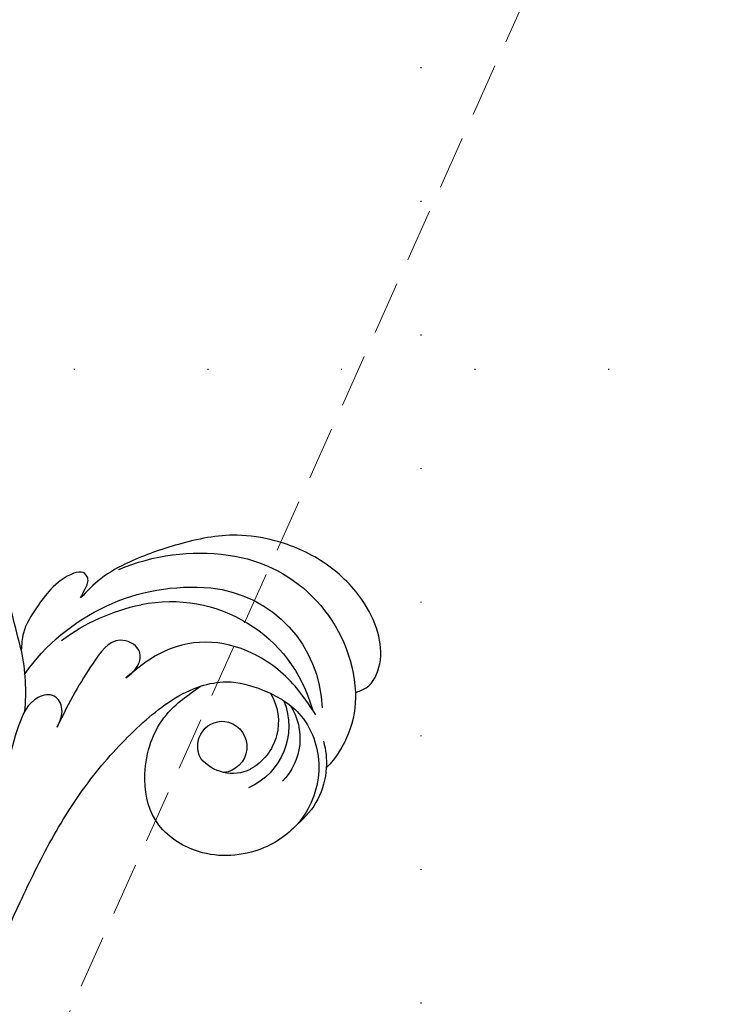
# Model space of a CAD drawing. Units: millimetres. Extents: x 3997 to 8197, y 1291 to 2776.
# Drawn here: x 7499 to 7582, y 1823 to 1940 of the extents above; entities that cross this region are included whole.
import ezdxf
from ezdxf.xclip import XClip

# ---------------------------------------------------------------- set-up
doc = ezdxf.new("R2010")
doc.units = ezdxf.units.MM
doc.header["$XCLIPFRAME"] = 2
doc.linetypes.add('DOT', pattern=[6.35, 0, -6.35])
doc.linetypes.add('HIDDEN', pattern=[9.525, 6.35, -3.175])
for name, color, linetype in [('H-08.木作(細線)', 8, 'Continuous'), ('IE-DIM', 3, 'Continuous'), ('文字', 4, 'Continuous'), ('格子', 1, 'Continuous')]:
    doc.layers.add(name, color=color, linetype=linetype)
doc.styles.add('CHINA', font='SIMPLEX.shx')
doc.dimstyles.new('DN-1', dxfattribs={"dimtxt": 2.6, "dimasz": 1, "dimexe": 1, "dimexo": 2, "dimgap": 0.5, "dimtad": 1, "dimdec": 0, "dimzin": 9, "dimdsep": 46, "dimtxsty": 'CHINA', "dimblk": 'ARCHTICK', "dimcen": 2, "dimdle": 1, "dimclrd": 5, "dimclre": 8, "dimclrt": 4, "dimadec": 1, "dimazin": 2, "dimtfac": 0.416667, "dimtdec": 0, "dimtix": 1, "dimtmove": 2, "dimatfit": 0, "dimldrblk": 'CCC', "dimfxl": 4, "dimfxlon": 1, "dimtzin": 0, "dimlwd": 25, "dimlwe": 25, "dimarcsym": 0})

# ---------------------------------------------------------------- blocks, each defined once
blk = doc.blocks.new('SE-21052L-d')
at = {"layer": 'H-08.木作(細線)', "ltscale": 0.2}
for centre, radius, start, end in [((131.34, 0.1), 9.4, 343.8846, 31.1777), ((131.34, 0.1), 9.4, 343.8846, 31.1777), ((131.34, 0.1), 9.4, 343.8846, 31.1777), ((78.44, 10.2), 26.58, 329.2026, 345.0472), ((78.44, 10.2), 26.58, 329.2026, 345.0472), ((126.85, -2.99), 8.07, 318.2584, 46.4444), ((127.79, -0.77), 2.97, 130.7911, 264.3204), ((127.79, -0.77), 2.97, 130.7911, 264.3204), ((128.38, -2.65), 4.84, 44.0758, 121.4471), ((128.38, -2.65), 4.84, 44.0758, 121.4471), ((127.66, -0.64), 3.09, 266.9965, 64.6542), ((127.66, -0.64), 3.09, 266.9965, 64.6542), ((126.98, -3.59), 6.5, 308.9259, 41.4993), ((126.98, -3.59), 6.5, 308.9259, 41.4993), ((129.37, -2.31), 7.27, 307.1401, 24.9889), ((129.37, -2.31), 7.27, 307.1401, 24.9889), ((126.26, 5.62), 24.51, 195.257, 255.4037), ((131.34, 0.1), 9.4, 324.2152, 343.8846), ((129.18, -7.61), 12.29, 338.1527, 24.5052), ((129.18, -7.61), 12.29, 338.1527, 24.5052), ((129.18, -7.61), 12.29, 338.1527, 24.5052), ((125.66, 7.35), 24.35, 213.6976, 238.3945), ((122.08, 1.55), 17.54, 238.4534, 324.8974), ((123.64, -3.69), 14.84, 256.1406, 338.6049), ((124.44, -5.36), 17.53, 257.7248, 337.0858), ((125.63, 1.44), 24.43, 227.0272, 258.3874), ((125.63, 1.44), 24.43, 227.0272, 258.3874)]:
    blk.add_arc(centre, radius, start, end, dxfattribs=at)
for points, knots in [([(91.51, 69.66), (94.53, 67.1), (98.34, 63.67), (102.71, 57.23), (107.2, 48.93), (110.26, 37.96), (111.13, 26.63), (112.19, 16.36), (114.13, 7.97), (117.42, 0.26), (120.43, -4.56), (122.67, -6.44), (122.9, -6.62)], [39.478514, 39.478514, 39.478514, 39.478514, 50.373651, 62.018806, 73.979236, 92.322983, 112.200626, 124.566732, 138.314946, 150.354793, 161.885746, 163.191302, 163.191302, 163.191302, 163.191302]), ([(91.51, 69.66), (94.53, 67.1), (98.34, 63.67), (102.71, 57.23), (107.2, 48.93), (110.26, 37.96), (111.13, 26.63), (112.19, 16.36), (114.13, 7.97), (117.42, 0.26), (120.43, -4.56), (122.67, -6.44), (122.9, -6.62)], [39.478514, 39.478514, 39.478514, 39.478514, 50.373651, 62.018806, 73.979236, 92.322983, 112.200626, 124.566732, 138.314946, 150.354793, 161.885746, 163.191302, 163.191302, 163.191302, 163.191302]), ([(91.51, 69.66), (94.53, 67.1), (98.34, 63.67), (102.71, 57.23), (107.2, 48.93), (110.26, 37.96), (111.13, 26.63), (112.19, 16.36), (114.13, 7.97), (117.42, 0.26), (120.43, -4.56), (122.67, -6.44), (122.9, -6.62)], [39.478514, 39.478514, 39.478514, 39.478514, 50.373651, 62.018806, 73.979236, 92.322983, 112.200626, 124.566732, 138.314946, 150.354793, 161.885746, 163.191302, 163.191302, 163.191302, 163.191302]), ([(108.4, 3.78), (108.48, 3.01), (108.62, 1.63), (106.84, -0.05), (104.11, 1.57), (103.92, 5.54), (104.29, 10.25), (105.76, 14.03), (106.79, 16.71), (107.61, 18.03), (107.74, 19.7), (106.38, 20.07), (105.77, 18.4), (105.93, 16.37), (105.3, 13.78), (104, 11.69), (102.42, 10.13), (99.49, 10.27), (99.02, 14.66), (100.22, 18.77), (103.95, 22.47), (105.73, 26.91), (106.88, 32.07), (106.82, 35.92), (106.34, 37.99), (106.3, 38.16)], [0, 0, 0, 0, 2.23946, 4.032182, 5.97087, 10.114905, 14.959183, 20.351241, 22.191942, 23.406244, 25.270737, 25.796568, 27.00066, 29.340313, 32.511009, 34.517375, 36.785109, 38.885196, 41.650022, 47.785886, 51.873531, 56.973873, 61.896517, 67.718574, 68.266639, 68.266639, 68.266639, 68.266639]), ([(108.4, 3.78), (108.48, 3.01), (108.62, 1.63), (106.84, -0.05), (104.11, 1.57), (103.92, 5.54), (104.29, 10.25), (105.76, 14.03), (106.79, 16.71), (107.61, 18.03), (107.74, 19.7), (106.38, 20.07), (105.77, 18.4), (105.93, 16.37), (105.3, 13.78), (104, 11.69), (102.42, 10.13), (99.49, 10.27), (99.02, 14.66), (100.22, 18.77), (103.95, 22.47), (105.73, 26.91), (106.61, 30.88), (106.76, 33.26), (106.77, 33.98)], [0, 0, 0, 0, 3.326423, 5.989274, 8.86894, 15.024357, 22.219894, 30.229084, 32.963203, 34.766889, 37.536347, 38.3174, 40.105918, 43.581164, 48.290816, 51.271007, 54.639427, 57.758829, 61.865614, 70.97963, 77.051288, 84.627173, 91.939111, 95.154674, 95.154674, 95.154674, 95.154674]), ([(139.38, 4.97), (138.69, 6.69), (135.91, 10.35), (129.52, 12.85), (122.8, 10.91), (119.43, 5.05), (119.33, -1.61), (121.86, -5.16), (122.9, -6.62)], [203.148811, 203.148811, 203.148811, 203.148811, 211.351656, 222.756158, 231.582182, 239.974541, 251.166655, 259.060713, 259.060713, 259.060713, 259.060713]), ([(139.38, 4.97), (138.69, 6.69), (135.91, 10.35), (129.52, 12.85), (122.8, 10.91), (119.43, 5.05), (119.33, -1.61), (121.86, -5.16), (122.9, -6.62)], [203.148811, 203.148811, 203.148811, 203.148811, 211.351656, 222.756158, 231.582182, 239.974541, 251.166655, 259.060713, 259.060713, 259.060713, 259.060713]), ([(139.38, 4.97), (138.69, 6.69), (135.91, 10.35), (129.52, 12.85), (122.8, 10.91), (119.43, 5.05), (119.33, -1.61), (121.86, -5.16), (122.9, -6.62)], [203.148811, 203.148811, 203.148811, 203.148811, 211.351656, 222.756158, 231.582182, 239.974541, 251.166655, 259.060713, 259.060713, 259.060713, 259.060713]), ([(122.9, -6.62), (123.74, -7.27), (125.96, -8.59), (130.3, -8.9), (135.9, -7.97), (140.27, -2.55), (140.29, 2.52), (139.44, 4.82), (139.38, 4.97)], [163.191301, 163.191301, 163.191301, 163.191301, 167.86226, 174.484663, 182.136373, 192.320618, 202.452158, 203.148811, 203.148811, 203.148811, 203.148811]), ([(122.9, -6.62), (123.74, -7.27), (125.96, -8.59), (130.3, -8.9), (135.9, -7.97), (140.27, -2.55), (140.29, 2.52), (139.44, 4.82), (139.38, 4.97)], [163.191301, 163.191301, 163.191301, 163.191301, 167.86226, 174.484663, 182.136373, 192.320618, 202.452158, 203.148811, 203.148811, 203.148811, 203.148811]), ([(114.16, -4.53), (114.59, -5.22), (115.31, -6.38), (114.57, -8.73), (110.92, -8.99), (109.84, -4.75), (108.9, -0.75), (108.58, 2.2), (108.4, 3.78)], [0, 0, 0, 0, 2.351108, 3.927456, 6.437479, 10.674314, 14.737929, 19.461223, 19.461223, 19.461223, 19.461223]), ([(114.16, -4.53), (114.59, -5.22), (115.31, -6.38), (114.57, -8.73), (110.92, -8.99), (109.84, -4.75), (108.9, -0.75), (108.58, 2.2), (108.4, 3.78)], [0, 0, 0, 0, 2.351108, 3.927456, 6.437479, 10.674314, 14.737929, 19.461223, 19.461223, 19.461223, 19.461223]), ([(101.27, -3.41), (99.66, -5.81), (95.92, -11.38), (89.7, -19.91), (82.21, -28.49), (73.13, -34.92), (63.85, -40.57), (53.72, -45.76), (42.61, -49.19), (30.07, -51.91), (17.72, -52.92), (7.31, -52.91), (0.41, -51.52), (-2.78, -50.51), (-4.24, -50.04)], [0, 0, 0, 0, 12.857957, 29.924772, 47.042881, 63.274069, 79.237497, 95.50301, 113.844525, 130.832325, 152.628889, 168.961207, 176.992121, 183.857508, 183.857508, 183.857508, 183.857508]), ([(101.27, -3.41), (99.66, -5.81), (95.92, -11.38), (89.7, -19.91), (82.21, -28.49), (73.13, -34.92), (63.85, -40.57), (53.72, -45.76), (42.61, -49.19), (30.07, -51.91), (17.72, -52.92), (7.31, -52.91), (0.41, -51.52), (-2.78, -50.51), (-4.24, -50.04)], [0, 0, 0, 0, 12.857957, 29.924772, 47.042881, 63.274069, 79.237497, 95.50301, 113.844525, 130.832325, 152.628889, 168.961207, 176.992121, 183.857508, 183.857508, 183.857508, 183.857508]), ([(101.27, -3.41), (99.66, -5.81), (95.92, -11.38), (89.7, -19.91), (82.21, -28.49), (73.13, -34.92), (63.85, -40.57), (53.72, -45.76), (42.61, -49.19), (30.07, -51.91), (17.72, -52.92), (7.31, -52.91), (0.41, -51.52), (-2.78, -50.51), (-4.24, -50.04)], [0, 0, 0, 0, 12.857957, 29.924772, 47.042881, 63.274069, 79.237497, 95.50301, 113.844525, 130.832325, 152.628889, 168.961207, 176.992121, 183.857508, 183.857508, 183.857508, 183.857508]), ([(105.83, -11.71), (105.88, -12.09), (105.98, -12.92), (106.12, -14.21), (104.98, -14.86), (103.36, -13.76), (102.07, -11.7), (101.2, -8.63), (100.54, -5.85), (101.07, -4.08), (101.27, -3.41)], [0, 0, 0, 0, 1.202822, 2.580095, 3.383923, 4.514376, 7.847927, 10.665322, 14.075376, 16.14124, 16.14124, 16.14124, 16.14124]), ([(105.83, -11.71), (105.88, -12.09), (105.98, -12.92), (106.12, -14.21), (104.98, -14.86), (103.36, -13.76), (102.07, -11.7), (101.2, -8.63), (100.54, -5.85), (101.07, -4.08), (101.27, -3.41)], [0, 0, 0, 0, 1.202822, 2.580095, 3.383923, 4.514376, 7.847927, 10.665322, 14.075376, 16.14124, 16.14124, 16.14124, 16.14124]), ([(105.83, -11.71), (105.88, -12.09), (105.98, -12.92), (106.12, -14.21), (104.98, -14.86), (103.36, -13.76), (102.07, -11.7), (101.2, -8.63), (100.54, -5.85), (101.07, -4.08), (101.27, -3.41)], [0, 0, 0, 0, 1.202822, 2.580095, 3.383923, 4.514376, 7.847927, 10.665322, 14.075376, 16.14124, 16.14124, 16.14124, 16.14124]), ([(137.03, -8.08), (135.9, -8.92), (133.04, -11.04), (127.69, -12.82), (121.56, -12.26), (116.81, -9.04), (115, -5.96), (114.16, -4.53)], [0, 0, 0, 0, 4.224529, 10.654034, 16.409296, 22.106615, 27.062621, 27.062621, 27.062621, 27.062621]), ([(137.03, -8.08), (135.9, -8.92), (133.04, -11.04), (127.69, -12.82), (121.56, -12.26), (116.81, -9.04), (115, -5.96), (114.16, -4.53)], [0, 0, 0, 0, 4.224529, 10.654034, 16.409296, 22.106615, 27.062621, 27.062621, 27.062621, 27.062621]), ([(140.59, -12.18), (140.96, -12.48), (142.22, -13.47), (142.45, -16.69), (140.76, -20.15), (137.16, -23.54), (131.81, -25.92), (125.95, -26.26), (119.99, -25.14), (114.8, -21.96), (110.34, -18.35), (107.28, -14.95), (106.29, -12.73), (105.83, -11.71)], [0, 0, 0, 0, 1.398149, 4.708848, 8.453416, 12.822372, 19.250351, 25.591038, 30.155055, 37.253726, 43.494365, 47.437077, 50.774264, 50.774264, 50.774264, 50.774264]), ([(140.59, -12.18), (140.96, -12.48), (142.22, -13.47), (142.45, -16.69), (140.76, -20.15), (137.16, -23.54), (131.81, -25.92), (125.95, -26.26), (119.99, -25.14), (114.8, -21.96), (110.34, -18.35), (107.28, -14.95), (106.29, -12.73), (105.83, -11.71)], [0, 0, 0, 0, 1.398149, 4.708848, 8.453416, 12.822372, 19.250351, 25.591038, 30.155055, 37.253726, 43.494365, 47.437077, 50.774264, 50.774264, 50.774264, 50.774264]), ([(140.59, -12.18), (140.96, -12.48), (142.22, -13.47), (142.45, -16.69), (140.76, -20.15), (137.16, -23.54), (131.81, -25.92), (125.95, -26.26), (119.99, -25.14), (114.8, -21.96), (110.34, -18.35), (107.28, -14.95), (106.29, -12.73), (105.83, -11.71)], [0, 0, 0, 0, 1.398149, 4.708848, 8.453416, 12.822372, 19.250351, 25.591038, 30.155055, 37.253726, 43.494365, 47.437077, 50.774264, 50.774264, 50.774264, 50.774264])]:
    blk.add_open_spline(points, degree=3, knots=knots, dxfattribs=at)
blk = doc.blocks.new('格子')
at = {"layer": '格子', "linetype": 'DOT', "ltscale": 2.5}
for points in [[(1000, 0), (1000, -3000)], [(0, -100), (3000, -100)]]:
    blk.add_lwpolyline(points, dxfattribs=at)
blk = doc.blocks.new('_ArchTick')
at = {"color": 0, "linetype": 'ByBlock', "const_width": 0.15}
blk.add_lwpolyline([(-0.5, -0.5), (0.5, 0.5)], dxfattribs=at)
blk = doc.blocks.new('CCC')
at = {"layer": 'IE-DIM', "color": 4, "linetype": 'Continuous', "const_width": 0.432}
blk.add_lwpolyline([(-1.763, 1.611), (-0.837, 0.007), (-1.763, -1.597)], dxfattribs=at)

msp = doc.modelspace()

# ---------------------------------------------------------------- block references
at = {"xscale": -1, "rotation": 160.2302049157124}
msp.add_blockref('SE-21052L-d', (7402.55, 1896.09), dxfattribs=at)
at = {"color": 179, "true_color": 0x24243d}
ref = msp.add_blockref('格子', (6546.81, 1998.65), dxfattribs=at)
XClip(ref).set_block_clipping_path([(-1.4438839579, -315.5023473135), (1203.0405143725, 1.6382654034)])

# ---------------------------------------------------------------- leaders
at = {"layer": '文字', "color": 4, "linetype": 'HIDDEN'}
for points in [[(7354.95, 1748.47), (7509.48, 2087.52), (7640.45, 2087.52)], [(7490.52, 1790.14), (7609.98, 2055.6), (7640.45, 2055.6)]]:
    msp.add_leader(points, dimstyle='DN-1', override={"dimasz": 4, "dimtad": 0, "dimclrd": 8, "dimlwd": 15}, dxfattribs=at)

doc.saveas('drawing.dxf')
